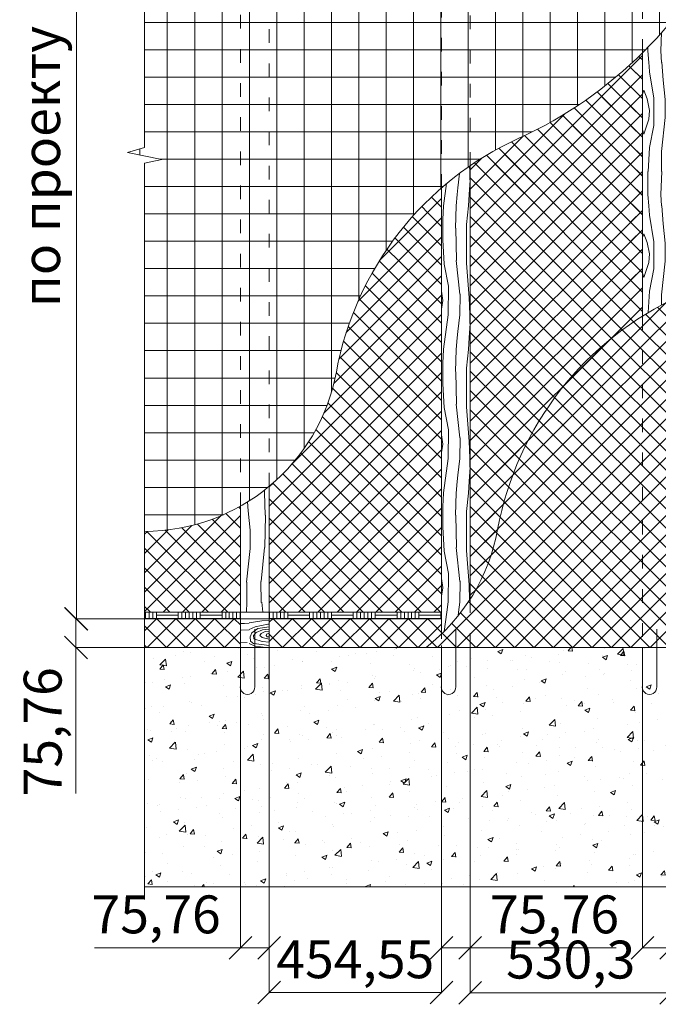
# Model space of a CAD drawing. Units: millimetres. Extents: x 19467 to 326214, y -23505 to 1368.
# Drawn here: x 44697 to 46382, y -18905 to -16307 of the extents above; entities that cross this region are included whole.
import ezdxf

# ---------------------------------------------------------------- set-up
doc = ezdxf.new("R2010")
doc.units = ezdxf.units.MM
doc.header["$PDMODE"] = 35
doc.linetypes.add('ACAD_ISO03W100', pattern=[30, 12, -18])
doc.layers.get('0').update_dxf_attribs({"lineweight": 13})
doc.styles.get("Standard").update_dxf_attribs({"font": 'isocpeur.ttf'})
doc.dimstyles.new('ISO-25', dxfattribs={"dimtxt": 100, "dimasz": 60, "dimexe": 1.25, "dimexo": 0.625, "dimgap": 15, "dimtad": 1, "dimtxsty": 'Standard', "dimblk": 'OBLIQUE', "dimcen": 2.5, "dimadec": 0, "dimazin": 0, "dimtfac": 1, "dimtmove": 0, "dimatfit": 3, "dimfxl": 1, "dimlwd": 13, "dimlwe": 13, "dimarcsym": 0})
pattern_1 = [(45, (31665.174, -18984.15), (-25.51209, 25.51209), []), (135, (31665.174, -18984.15), (-25.51209, -25.51209), [])]
pattern_2 = [(85.6014, (31551.537, -18720.892), (-0.0009, 378.78771), [24.694, -4914.095]), (94.3987, (31581.84, -18720.892), (-378.787256, 4545.45447), [24.694, -4914.096]), (86.9874, (31415.174, -18732.256), (-0.0013, 378.787947), [36.0345, -7170.895]), (93.0127, (31392.447, -18732.256), (-378.777494, 6818.181727), [36.0345, -7170.896]), (85.4262, (31515.553, -18743.62), (378.777255, 4924.242542), [47.4996, -9452.4504]), (94.5739, (31617.825, -18743.62), (-378.786322, 4545.454461), [47.4996, -9452.452]), (88.1525, (31449.265, -18754.983), (-0.000619, 378.787832), [58.743, -11689.7886]), (91.8476, (31358.359, -18754.982), (-378.785735, 11363.6365395), [58.743, -11689.7894]), (83.4182, (31477.674, -18745.514), (378.779175, 3409.090912), [49.5693, -9864.2553]), (94.5739, (31659.492, -18743.62), (-378.786322, 4545.454461), [47.4996, -9452.452]), (91.8476, (31326.162, -18754.982), (-378.785735, 11363.6365395), [58.743, -11689.7894]), (90, (31655.7, -18984.15), (-378.788, 2e-14), [53.03, -325.758]), (90, (31614.04, -18984.15), (-378.788, 2e-14), [53.03, -325.758]), (90, (31519.34, -18984.15), (-378.788, 2e-14), [53.03, -325.758]), (89.209, (31459.87, -18984.15), (379.15638055, 27651.5151515), [54.9295, -54874.5473]), (89.5225, (31429.694, -18984.15), (0.00032136, 378.78777275), [75.7602, -45380.3636]), (102.609, (31396.7083, -18984.15), (-5682.0012397, 25378.7878952), [36.8742, -29462.4553]), (81.4686, (31409.492, -18984.15), (378.81779, 2651.515117), [38.3027, -7622.221]), (90.4775, (31377.9264, -18984.15), (-378.8242286, 45075.7575298), [75.7602, -45380.3636]), (90.7899, (31347.749, -18984.15), (-381.2040957, 27272.7273957), [54.9295, -27599.2136]), (90.7899, (31315.552, -18984.15), (-381.2040957, 27272.7273957), [54.9295, -27599.2136]), (96.0724, (31519.3405, -18931.12), (-1136.353006, 10606.060704), [89.5174, -17813.969]), (83.9277, (31614.0374, -18931.12), (757.555972, 7196.9697), [89.5174, -17813.9655]), (96.0724, (31460.628, -18929.226), (-1136.353006, 10606.060704), [89.5174, -17813.969]), (83.9277, (31346.995, -18929.233), (757.555972, 7196.9697), [89.5174, -17813.9655]), (105.9453, (31566.69, -18885.665), (-378.78593, 1136.3635), [27.576, -2730.04]), (100.954, (31551.537, -18921.65), (-378.785606, 1893.9394), [59.802, -11900.539]), (79.0461, (31581.84, -18921.65), (1893.910501, 9848.484754), [59.802, -11900.535]), (100.954, (31430.325, -18908.392), (-378.785606, 1893.9394), [59.802, -11900.539]), (79.0461, (31377.295, -18908.392), (1893.910501, 9848.484754), [59.802, -11900.535]), (94.7636, (31485.25, -18938.695), (-378.78464, 4166.66665), [91.224, -4469.9856]), (83.9277, (31655.704, -18931.12), (757.555972, 7196.9697), [89.5174, -17813.9655]), (83.9277, (31314.798, -18929.233), (757.555972, 7196.9697), [89.5174, -17813.9655]), (66.8016, (31392.447, -18912.18), (757.5681, 1893.9393), [28.848, -2855.911]), (83.9911, (31388.659, -18948.165), (378.78093, 3787.8786), [36.184, -7200.547]), (93.3664, (31555.214, -18984.15), (-378.78143, 6060.606087), [62.608, -6387.9167]), (86.6337, (31578.164, -18984.15), (-0.001062, 378.787737), [62.608, -6387.916]), (91.5911, (31486.512, -18984.15), (-378.778527, 13257.575725), [45.472, -13596.1515]), (90, (31509.87, -18842.1), (-378.788, 2e-14), [47.3485, -331.439]), (90, (31623.5, -18842.1), (-378.788, 2e-14), [47.3485, -331.439]), (71.5652, (31559.11, -18792.86), (-0.0011, 378.7878), [23.957, -1173.875]), (83.2903, (31555.325, -18825.06), (378.779478, 3409.09082), [32.419, -6451.3833]), (96.3401, (31559.113, -18859.15), (-378.78315, 3030.30309), [34.301, -3395.769]), (100.6196, (31581.84, -18823.165), (-378.78613, 1893.939178), [30.831, -6135.388]), (112.6198, (31576.16, -18792.862), (-1136.360077, 2651.515187), [24.621, -4899.619]), (90, (31540.17, -18862.94), (-378.788, 2e-14), [71.97, -306.818]), (90, (31593.2, -18862.94), (-378.788, 2e-14), [71.97, -306.818]), (93.3664, (31418.962, -18849.68), (-378.78143, 6060.606087), [64.505, -6386.019]), (86.6337, (31388.659, -18849.68), (-0.001062, 378.787737), [64.505, -6386.019]), (90, (31665.17, -18842.1), (-378.788, 2e-14), [47.3485, -331.439]), (71.5652, (31566.69, -18885.67), (-0.0011, 378.7878), [41.924, -1155.907]), (85.2365, (31579.947, -18845.892), (-0.00075, 378.787955), [22.806, -4538.403]), (97.4314, (31415.174, -18946.271), (-757.574918, 5681.818089), [43.9295, -8741.99]), (108.4349, (31409.49, -18902.71), (-378.7872, 757.5756), [17.967, -1179.865]), (83.66, (31509.87, -18794.756), (-0.00143, 378.788), [51.451, -3378.618]), (96.3401, (31623.507, -18794.756), (-378.78315, 3030.30309), [51.451, -3378.6186]), (91.273, (31451.159, -18840.2105), (-378.779241, 16666.66665), [85.2485, -16964.414]), (88.7271, (31356.457, -18840.214), (-0.0009606, 378.7878137), [85.2485, -16964.4133]), (81.0275, (31540.174, -18790.968), (757.56442, 4924.24237), [36.431, -7249.697]), (90, (31477.67, -18847.8), (-378.788, 2e-14), [102.273, -276.515]), (96.3401, (31665.174, -18794.756), (-378.78315, 3030.30309), [51.451, -3378.6186]), (88.7271, (31324.26, -18840.214), (-0.0009606, 378.7878137), [85.2485, -16964.4133]), (80.5378, (31545.856, -18754.983), (-0.0008, 378.7879), [34.561, -2269.515]), (90, (31415.17, -18785.3), (-378.788, 2e-14), [53.03, -325.758]), (90, (31392.45, -18785.3), (-378.788, 2e-14), [53.03, -325.758]), (99.211, (31593.204, -18790.968), (-378.7870016, 2272.72741), [70.9913, -14127.2386]), (96.4916, (31320.5083, -18648.9158), (-5303.71277622, 46590.90922025), [43.8348, -63621.9379]), (96.4916, (31352.7052, -18648.9158), (-5303.71277622, 46590.90922025), [43.8348, -63621.9379]), (100.0418, (31388.6586, -18665.968), (-6442.5996499, 36363.6362829), [61.5489, -43407.3905]), (82.093, (31417.068, -18696.271), (1515.119605, 10984.8485245), [91.782, -13675.472]), (83.5515, (31454.9465, -18648.9227), (2652.2393628, 23484.84839544), [43.8379, -67428.5]), (87.1373, (31485.25, -18665.968), (0.001797, 378.787758), [37.926, -7547.2973]), (91.7899, (31521.234, -18665.968), (-378.785797, 11742.424268), [60.6356, -12066.4936]), (90, (31555.33, -18635.67), (-378.788, 2e-14), [30.303, -348.485]), (90, (31578.05, -18635.67), (-378.788, 2e-14), [30.303, -348.485]), (88.2101, (31612.143, -18665.968), (-0.000165, 378.787853), [60.6356, -12066.4936]), (88.2101, (31653.81, -18665.968), (-0.000165, 378.787853), [60.6356, -12066.4936]), (86.4238, (31519.34, -18696.27), (-0.00077, 378.78803), [30.362, -6042.0686]), (93.5763, (31614.037, -18696.27), (-378.78434, 5681.81805), [30.362, -6042.069]), (86.4238, (31451.159, -18696.27), (-0.00077, 378.78803), [30.362, -6042.0686]), (93.5763, (31356.464, -18696.273), (-378.78434, 5681.81805), [30.362, -6042.069]), (86.4238, (31553.431, -18696.27), (-0.00077, 378.78803), [30.362, -6042.0686]), (93.5763, (31579.947, -18696.27), (-378.78434, 5681.81805), [30.362, -6042.069]), (86.4238, (31483.356, -18696.27), (-0.00077, 378.78803), [30.362, -6042.0686]), (93.5763, (31655.704, -18696.27), (-378.78434, 5681.81805), [30.362, -6042.069]), (93.5763, (31324.267, -18696.273), (-378.78434, 5681.81805), [30.362, -6042.069]), (93.5763, (31390.553, -18696.27), (-378.78434, 5681.81805), [30.362, -6042.069]), (83.66, (31453.053, -18665.97), (-0.00143, 378.788), [17.15, -3412.9186]), (96.3401, (31354.566, -18665.97), (-378.78315, 3030.30309), [17.15, -3412.919]), (96.3401, (31322.37, -18665.97), (-378.78315, 3030.30309), [17.15, -3412.919]), (90.273, (31555.33, -18665.97), (-378.788, -0.0002), [30.303, -348.489]), (90, (31578.05, -18665.97), (-378.788, 2e-14), [30.303, -348.485]), (71.5652, (31403.81, -18622.41), (-0.0011, 378.7878), [17.967, -1179.864]), (112.6198, (31403.81, -18622.408), (-1136.360077, 2651.515187), [18.466, -4905.774]), (91.5911, (31487.144, -18628.089), (-378.778527, 13257.575725), [22.7364, -13618.887])]

# ---------------------------------------------------------------- blocks, each defined once
blk = doc.blocks.new('_Oblique')
at = {"color": 0, "linetype": 'ByBlock', "lineweight": -2}
blk.add_line((-0.5, -0.5), (0.5, 0.5), dxfattribs=at)
blk = doc.blocks.new('*D131')
at = {"color": 0, "lineweight": 13, "transparency": 16777216}
for p, q in [((45355.5, -17963.9), (45355.5, -18875.1)), ((45810.1, -17963.9), (45810.1, -18875.1)), ((45355.5, -18873.9), (45810.1, -18873.9))]:
    blk.add_line(p, q, dxfattribs=at)
at = {"layer": 'Defpoints', "color": 0, "transparency": 16777216}
for p in [(45355.5, -17963.3), (45810.1, -17963.3), (45810.1, -18873.9)]:
    blk.add_point(p, dxfattribs=at)
at = {"color": 0, "lineweight": 13, "transparency": 16777216, "xscale": 60, "yscale": 60, "zscale": 60, "rotation": 180}
blk.add_blockref('_Oblique', (45355.5, -18873.9), dxfattribs=at)
at = {"color": 0, "lineweight": 13, "transparency": 16777216, "xscale": 60, "yscale": 60, "zscale": 60}
blk.add_blockref('_Oblique', (45810.1, -18873.9), dxfattribs=at)
at = {"color": 0, "transparency": 16777216, "insert": (45582.8, -18798.9), "char_height": 100, "attachment_point": 5}
blk.add_mtext('454,55', dxfattribs=at)
blk = doc.blocks.new('*D132')
at = {"color": 0, "lineweight": 13, "transparency": 16777216}
for p, q in [((46416.1, -16311.9), (46416.1, -18876.1)), ((45885.8, -17964.4), (45885.8, -18876.1)), ((45885.8, -18874.8), (46416.1, -18874.8))]:
    blk.add_line(p, q, dxfattribs=at)
at = {"layer": 'Defpoints', "color": 0, "transparency": 16777216}
for p in [(46416.1, -16311.3), (45885.8, -17963.8), (46416.1, -18874.8)]:
    blk.add_point(p, dxfattribs=at)
at = {"color": 0, "lineweight": 13, "transparency": 16777216, "xscale": 60, "yscale": 60, "zscale": 60, "rotation": 180}
blk.add_blockref('_Oblique', (45885.8, -18874.8), dxfattribs=at)
at = {"color": 0, "lineweight": 13, "transparency": 16777216, "xscale": 60, "yscale": 60, "zscale": 60}
blk.add_blockref('_Oblique', (46416.1, -18874.8), dxfattribs=at)
at = {"color": 0, "transparency": 16777216, "insert": (46151, -18799.8), "char_height": 100, "attachment_point": 5}
blk.add_mtext('530,3', dxfattribs=at)
blk = doc.blocks.new('*D133')
at = {"color": 0, "lineweight": 13, "transparency": 16777216}
for p, q in [((46416.1, -17047.4), (46416.1, -18756.8)), ((46340.4, -17963.9), (46340.4, -18756.8)), ((46340.4, -18755.5), (46416.1, -18755.5)), ((46416.1, -18755.5), (46801.1, -18755.5))]:
    blk.add_line(p, q, dxfattribs=at)
at = {"layer": 'Defpoints', "color": 0, "transparency": 16777216}
for p in [(46416.1, -17046.7), (46340.4, -17963.3), (46416.1, -18755.5)]:
    blk.add_point(p, dxfattribs=at)
at = {"color": 0, "lineweight": 13, "transparency": 16777216, "xscale": 60, "yscale": 60, "zscale": 60, "rotation": 180}
blk.add_blockref('_Oblique', (46340.4, -18755.5), dxfattribs=at)
at = {"color": 0, "lineweight": 13, "transparency": 16777216, "xscale": 60, "yscale": 60, "zscale": 60}
blk.add_blockref('_Oblique', (46416.1, -18755.5), dxfattribs=at)
at = {"color": 0, "transparency": 16777216, "insert": (46638.6, -18680.5), "char_height": 100, "attachment_point": 5}
blk.add_mtext('75,76', dxfattribs=at)
blk = doc.blocks.new('*D136')
at = {"color": 0, "lineweight": 13, "transparency": 16777216}
for p, q in [((45279.8, -17963.9), (45279.8, -18756.8)), ((45355.5, -17963.9), (45355.5, -18756.8)), ((45279.8, -18755.5), (44894.8, -18755.5)), ((45355.5, -18755.5), (45279.8, -18755.5))]:
    blk.add_line(p, q, dxfattribs=at)
at = {"layer": 'Defpoints', "color": 0, "transparency": 16777216}
for p in [(45279.8, -17963.3), (45355.5, -17963.3), (45355.5, -18755.5)]:
    blk.add_point(p, dxfattribs=at)
at = {"color": 0, "lineweight": 13, "transparency": 16777216, "xscale": 60, "yscale": 60, "zscale": 60, "rotation": 180}
blk.add_blockref('_Oblique', (45279.8, -18755.5), dxfattribs=at)
at = {"color": 0, "lineweight": 13, "transparency": 16777216, "xscale": 60, "yscale": 60, "zscale": 60}
blk.add_blockref('_Oblique', (45355.5, -18755.5), dxfattribs=at)
at = {"color": 0, "transparency": 16777216, "insert": (45057.3, -18680.5), "char_height": 100, "attachment_point": 5}
blk.add_mtext('75,76', dxfattribs=at)
blk = doc.blocks.new('*D138')
at = {"color": 0, "lineweight": 13, "transparency": 16777216}
for p, q in [((45025.6, -15501.2), (44845.5, -15501.2)), ((44846.8, -15501.2), (44846.8, -17887.5)), ((45026.1, -17887.5), (44845.5, -17887.5))]:
    blk.add_line(p, q, dxfattribs=at)
at = {"layer": 'Defpoints', "color": 0, "transparency": 16777216}
for p in [(45026.2, -15501.2), (44846.8, -17887.5), (45026.7, -17887.5)]:
    blk.add_point(p, dxfattribs=at)
at = {"color": 0, "lineweight": 13, "transparency": 16777216, "xscale": 60, "yscale": 60, "zscale": 60}
for p, rotation in [((44846.8, -15501.2), 90), ((44846.8, -17887.5), 270)]:
    blk.add_blockref('_Oblique', p, dxfattribs=dict(at, rotation=rotation))
at = {"color": 0, "transparency": 16777216, "insert": (44766.8, -16694.3), "char_height": 100, "attachment_point": 5, "rotation": 90}
blk.add_mtext('по проекту', dxfattribs=at)
blk = doc.blocks.new('*D139')
at = {"color": 0, "lineweight": 13, "transparency": 16777216}
for p, q in [((45025.6, -17887.5), (44844.6, -17887.5)), ((44845.8, -17887.5), (44845.8, -17963.3)), ((45026.1, -17963.3), (44844.6, -17963.3)), ((44845.8, -17963.3), (44845.8, -18348.3))]:
    blk.add_line(p, q, dxfattribs=at)
at = {"layer": 'Defpoints', "color": 0, "transparency": 16777216}
for p in [(45026.2, -17887.5), (44845.8, -17963.3), (45026.7, -17963.3)]:
    blk.add_point(p, dxfattribs=at)
at = {"color": 0, "lineweight": 13, "transparency": 16777216, "xscale": 60, "yscale": 60, "zscale": 60}
for p, rotation in [((44845.8, -17887.5), 90), ((44845.8, -17963.3), 270)]:
    blk.add_blockref('_Oblique', p, dxfattribs=dict(at, rotation=rotation))
at = {"color": 0, "transparency": 16777216, "insert": (44770.8, -18185.8), "char_height": 100, "attachment_point": 5, "rotation": 90}
blk.add_mtext('75,76', dxfattribs=at)
blk = doc.blocks.new('*D143')
at = {"color": 0, "lineweight": 13, "transparency": 16777216}
for p, q in [((45810.1, -17963.9), (45810.1, -18756.8)), ((45885.8, -17963.9), (45885.8, -18756.8)), ((45810.1, -18755.5), (45885.8, -18755.5)), ((45885.8, -18755.5), (46270.8, -18755.5))]:
    blk.add_line(p, q, dxfattribs=at)
at = {"layer": 'Defpoints', "color": 0, "transparency": 16777216}
for p in [(45810.1, -17963.3), (45885.8, -17963.3), (45885.8, -18755.5)]:
    blk.add_point(p, dxfattribs=at)
at = {"color": 0, "lineweight": 13, "transparency": 16777216, "xscale": 60, "yscale": 60, "zscale": 60, "rotation": 180}
blk.add_blockref('_Oblique', (45810.1, -18755.5), dxfattribs=at)
at = {"color": 0, "lineweight": 13, "transparency": 16777216, "xscale": 60, "yscale": 60, "zscale": 60}
blk.add_blockref('_Oblique', (45885.8, -18755.5), dxfattribs=at)
at = {"color": 0, "transparency": 16777216, "insert": (46108.3, -18680.5), "char_height": 100, "attachment_point": 5}
blk.add_mtext('75,76', dxfattribs=at)

msp = doc.modelspace()

# ---------------------------------------------------------------- hatches: boundary and pattern name
at = {"lineweight": 13}
h = msp.add_hatch(dxfattribs=at)
h.set_pattern_fill('ANSI37', color=251, scale=22.727273, angle=45, style=0)
h.set_pattern_definition([(90, (31665.174, -18984.15), (-72.1591, 2e-14), []), (180, (31665.174, -18984.15), (-2e-14, -72.1591), [])])
h.paths.add_polyline_path([(46571.528, -16062.404, -0.22103369), (47042.298, -15659.107, 0.26180355), (47200.24, -15501.165), (45026.711, -15501.165), (45026.711, -16643.664), (44981.385, -16656.979), (45072.495, -16675.928), (45026.711, -16685.658), (45026.711, -17656.958, 0.36155856), (45532.75, -17236.003, -0.24481509), (46014.436, -16619.496, 0.18095257)])
h = msp.add_hatch(dxfattribs=at)
h.set_pattern_fill('ANSI37', color=30, scale=11.363636, style=0)
h.set_pattern_definition(pattern_1)
h.paths.add_polyline_path([(46340.362, -17076.478), (46334.626, -17070.743), (46002.969, -17402.4), (46028.481, -17427.912), (45951.945, -17504.449), (45977.457, -17529.961), (45926.433, -17580.985), (45951.945, -17606.497), (45926.433, -17632.009), (45951.945, -17657.521), (45900.921, -17708.545), (45926.433, -17734.057), (45885.816, -17774.674), (45885.816, -17795.489), (45900.921, -17810.594), (45885.816, -17825.698), (45885.816, -16703.166), (45900.921, -16688.062), (45926.433, -16713.574), (46002.969, -16637.038), (46028.481, -16662.55), (46130.53, -16560.501), (46156.042, -16586.013), (46340.362, -16401.693)], flags=16)
h.paths.add_polyline_path([(46283.602, -16764.598), (46334.626, -16815.622), (46309.114, -16841.134), (46334.626, -16866.646), (46309.114, -16892.158), (46334.626, -16917.671), (46283.602, -16968.695), (46334.626, -17019.719), (45926.433, -17427.912), (45900.921, -17402.4), (45926.433, -17376.888), (45900.921, -17351.376), (45951.945, -17300.352), (45900.921, -17249.328), (45926.433, -17223.816), (45900.921, -17198.304), (45926.433, -17172.791), (45900.921, -17147.279), (45926.433, -17121.767), (45900.921, -17096.255), (45926.433, -17070.743), (45900.921, -17045.231), (45926.433, -17019.719), (45900.921, -16994.207), (45926.433, -16968.695), (45900.921, -16943.183), (45926.433, -16917.671), (45900.921, -16892.158), (46309.114, -16483.965), (46334.626, -16509.477), (46309.114, -16534.989), (46334.626, -16560.501), (46309.114, -16586.013), (46334.626, -16611.525), (46309.114, -16637.038), (46334.626, -16662.55), (46309.114, -16688.062), (46334.626, -16713.574)], flags=0)
edge = h.paths.add_edge_path()
edge.add_arc((45453.057, -17558.561), 513.791, 308.026674, 349.507325)
edge.add_arc((46790.966, -17806.09), 846.823, 114.486339, 169.524636, ccw=False)
edge.add_arc((45974.06, -16012.421), 1124.112, 294.486339, 335.513661)
edge.add_arc((47666.318, -16783.14), 735.389, 105.658068, 155.513661, ccw=False)
edge.add_arc((47356.796, -15770.923), 323.757, 290.058803, 311.968877)
edge.add_line((47573.301, -16011.639), (47573.301, -16609.261))
edge.add_arc((48119.764, -17101.374), 735.389, 137.995592, 142.604325)
edge.add_line((47535.526, -16654.761), (47527.976, -16656.979))
edge.add_line((47527.976, -16656.979), (47533.04, -16658.032))
edge.add_arc((48119.764, -17101.374), 735.389, 142.924459, 155.513661)
edge.add_arc((46427.506, -16330.655), 1124.112, 294.486339, 335.513661, ccw=False)
edge.add_arc((47244.411, -18124.325), 846.823, 114.486339, 169.037436)
edge.add_line((46413.042, -17963.286), (45769.567, -17963.286))
h = msp.add_hatch(dxfattribs=at)
h.set_pattern_fill('WOOD_06', color=256, scale=378.787879, angle=90, style=0, pattern_type=2)
h.set_pattern_definition(pattern_2)
edge = h.paths.add_edge_path()
edge.add_arc((46790.966, -17806.09), 846.823, 116.273105, 122.148218)
edge.add_line((46340.362, -17089.107), (46340.362, -16394.366))
edge.add_arc((45548.518, -15596.487), 1124.112, 314.782444, 320.516705)
edge.add_line((46416.119, -16311.257), (46416.119, -17046.749))
h = msp.add_hatch(dxfattribs=at)
h.set_pattern_fill('WOOD_06', color=256, scale=378.787879, angle=90, style=0, pattern_type=2)
h.set_pattern_definition(pattern_2)
edge = h.paths.add_edge_path()
edge.add_arc((45452.252, -17558.254), 514.638, 322.663848, 327.40116)
edge.add_line((45885.816, -17835.517), (45885.816, -16692.241))
edge.add_arc((46365.424, -17390.156), 846.823, 124.496887, 130.98204)
edge.add_line((45810.059, -16750.876), (45810.059, -17870.377))
edge.add_line((45810.059, -17870.377), (45861.437, -17870.377))
h = msp.add_hatch(dxfattribs=at)
h.set_pattern_fill('ANSI37', color=30, scale=11.363636, style=0)
h.set_pattern_definition(pattern_1)
edge = h.paths.add_edge_path()
edge.add_arc((45026.711, -17142.319), 514.638, 309.709861, 349.511562)
edge.add_arc((46365.424, -17390.156), 846.823, 130.98204, 169.511562, ccw=False)
edge.add_line((45810.059, -16750.876), (45810.059, -17870.377))
edge.add_line((45810.059, -17870.377), (45355.513, -17870.377))
edge.add_line((45355.513, -17870.377), (45355.513, -17538.225))
h = msp.add_hatch(dxfattribs=at)
h.set_pattern_fill('WOOD_06', color=256, scale=378.787879, angle=90, style=0, pattern_type=2)
h.set_pattern_definition(pattern_2)
edge = h.paths.add_edge_path()
edge.add_arc((45026.711, -17142.319), 514.638, 299.452037, 309.709861)
edge.add_line((45355.513, -17538.225), (45355.513, -17870.377))
edge.add_line((45355.513, -17870.377), (45279.756, -17870.377))
edge.add_line((45279.756, -17870.377), (45279.756, -17590.45))
h = msp.add_hatch(dxfattribs=at)
h.set_pattern_fill('ANSI37', color=30, scale=11.363636, style=0)
h.set_pattern_definition(pattern_1)
edge = h.paths.add_edge_path()
edge.add_arc((45026.711, -17142.319), 514.638, 270, 299.452037)
edge.add_line((45279.756, -17590.45), (45279.756, -17870.377))
edge.add_line((45279.756, -17870.377), (45026.711, -17870.377))
edge.add_line((45026.711, -17870.377), (45026.711, -17656.958))
h = msp.add_hatch(dxfattribs=at)
h.set_pattern_fill('AR-PARQ1', color=256, scale=0.189394, style=0)
h.set_pattern_definition([(90, (31665.174, -18984.15), (-57.72727, 57.72727), [57.72727, -57.72727]), (90, (31674.795, -18984.15), (-57.72727, 57.72727), [57.72727, -57.72727]), (90, (31684.416, -18984.15), (-57.72727, 57.72727), [57.72727, -57.72727]), (90, (31694.04, -18984.15), (-57.72727, 57.72727), [57.72727, -57.72727]), (90, (31703.66, -18984.15), (-57.72727, 57.72727), [57.72727, -57.72727]), (90, (31713.28, -18984.15), (-57.72727, 57.72727), [57.72727, -57.72727]), (90, (31722.9, -18984.15), (-57.72727, 57.72727), [57.72727, -57.72727]), (0, (31665.174, -18926.42), (57.72727, -57.72727), [57.72727, -57.72727]), (0, (31665.174, -18916.8), (57.72727, -57.72727), [57.72727, -57.72727]), (0, (31665.174, -18907.18), (57.72727, -57.72727), [57.72727, -57.72727]), (0, (31665.174, -18897.56), (57.72727, -57.72727), [57.72727, -57.72727]), (0, (31665.174, -18887.94), (57.72727, -57.72727), [57.72727, -57.72727]), (0, (31665.174, -18878.317), (57.72727, -57.72727), [57.72727, -57.72727]), (0, (31665.174, -18868.695), (57.72727, -57.72727), [57.72727, -57.72727])])
h.paths.add_polyline_path([(45279.756, -17870.377), (45026.711, -17870.377), (45026.711, -17887.529), (45279.756, -17887.529)])
h.paths.add_polyline_path([(45810.059, -17870.377), (45355.513, -17870.377), (45355.513, -17887.529), (45810.059, -17887.529)])
h = msp.add_hatch(dxfattribs=at)
h.set_pattern_fill('WOOD_06', color=256, scale=378.787879, angle=90, style=0, pattern_type=2)
h.set_pattern_definition(pattern_2)
edge = h.paths.add_edge_path()
edge.add_arc((45452.252, -17558.254), 514.638, 314.04777, 320.221735)
edge.add_line((45847.765, -17887.529), (45810.059, -17887.529))
edge.add_line((45810.059, -17887.529), (45810.059, -17928.155))
edge = h.paths.add_edge_path()
edge.add_arc((45452.252, -17558.254), 514.638, 320.221735, 322.663848)
edge.add_line((45861.437, -17870.377), (45810.059, -17870.377))
edge.add_line((45810.059, -17870.377), (45810.059, -17887.529))
edge.add_line((45810.059, -17887.529), (45847.765, -17887.529))
h = msp.add_hatch(dxfattribs=at)
h.set_pattern_fill('ANSI37', color=30, scale=11.363636, style=0)
h.set_pattern_definition(pattern_1)
h.paths.add_polyline_path([(45279.756, -17887.529), (45026.711, -17887.529), (45026.711, -17963.286), (45279.756, -17963.286)])
edge = h.paths.add_edge_path()
edge.add_arc((45452.252, -17558.254), 514.638, 308.09177, 314.04777)
edge.add_line((45810.059, -17928.155), (45810.059, -17887.529))
edge.add_line((45810.059, -17887.529), (45355.513, -17887.529))
edge.add_line((45355.513, -17887.529), (45355.513, -17963.286))
edge.add_line((45355.513, -17963.286), (45769.744, -17963.286))
edge = h.paths.add_edge_path()
edge.add_arc((47244.411, -18124.325), 846.823, 163.761963, 167.991709)
edge.add_line((46416.119, -17948.14), (46416.119, -17887.529))
edge.add_line((46416.119, -17887.529), (46431.37, -17887.529))
h = msp.add_hatch(dxfattribs=at)
h.set_pattern_fill('WOOD_08', color=256, scale=227.272727, style=0, pattern_type=2)
h.set_pattern_definition([(26.565, (31827.67, -18968.24), (227.2727, 227.2725), [25.4098, -482.7873]), (343.7398, (31816.31, -18937.559), (1590.909128, -454.545324), [28.409, -5653.4089]), (343.8108, (31809.492, -18925.059), (1590.9091512, -454.5452627), [36.6818, -7299.6873]), (10.4374, (31791.31, -18984.15), (6136.3637505, 1136.3552318), [43.9084, -8737.7618]), (351.3844, (31810.628, -18913.6954), (4545.4546168, -681.8143006), [37.928, -7547.6707]), (358.2377, (31784.492, -18897.7863), (7500.0000276, -227.2608789), [73.8986, -14705.8193]), (358.9191, (31789.0374, -18883.0136), (227.2727182, 0.0001946), [60.238, -11987.3605]), (351.3844, (31810.628, -18804.6045), (4545.4546168, -681.8143006), [37.928, -7547.6707]), (10.4374, (31791.31, -18875.059), (6136.3637505, 1136.3552318), [43.9084, -8737.7618]), (343.8108, (31809.492, -18815.968), (1590.9091512, -454.5452627), [36.6818, -7299.6873]), (26.565, (31827.67, -18859.15), (227.2727, 227.2725), [25.4098, -482.7873]), (343.7398, (31816.31, -18828.468), (1590.909128, -454.545324), [28.409, -5653.4089]), (3.9909, (31796.992, -18776.1954), (3181.8180875, 227.2718938), [48.9825, -9747.5002]), (0, (31828.8, -18793.24), (0, 227.2727), [50, -177.2727]), (26.565, (31785.63, -18963.7), (227.2727, 227.2725), [17.787, -490.4102]), (284.0363, (31800.4, -18951.195), (227.27353, -681.81813), [4.6855, -932.3843]), (0, (31724.26, -18955.74), (0, 227.2727), [14.7727, -212.5]), (8.7461, (31739.037, -18955.74), (1363.636289, 227.27129), [14.9466, -2974.359]), (71.565, (31753.81, -18953.47), (0.00013, 227.27268), [3.5934, -715.106]), (326.31, (31748.13, -18945.514), (454.54537, -227.27199), [8.1945, -811.2484]), (351.2539, (31733.356, -18943.24), (1590.909112, -227.27087), [14.9466, -2974.359]), (5.1944, (31720.856, -18944.377), (2272.7272, 227.27162), [12.5516, -2497.7577]), (18.4349, (31710.63, -18947.786), (454.54534, 227.2723), [10.7805, -707.919]), (71.565, (31709.49, -18951.195), (0.00013, 227.27268), [3.5934, -715.106]), (315.0001, (31709.5, -18951.2), (227.2728, 0.0007), [4.821, -316.5905]), (354.2895, (31712.9, -18954.604), (227.27269, 0.000437), [11.4202, -2272.642]), (315.0001, (31693.58, -18951.2), (227.2728, 0.0007), [8.0352, -313.3764]), (346.7595, (31699.265, -18956.877), (2954.545437, -681.817056), [19.8457, -3949.3016]), (0, (31718.58, -18961.42), (0, 227.2727), [27.2727, -200]), (7.4314, (31745.856, -18961.423), (3409.090853, 454.544951), [26.3577, -5245.1936]), (45, (31772, -18958.01), (0, 227.2728), [8.0352, -313.377]), (281.31, (31776.537, -18946.65), (227.27382, -909.0909), [5.7943, -1153.074]), (341.5651, (31766.31, -18943.24), (227.27268, 0.00027), [10.7805, -707.919]), (349.3804, (31748.128, -18939.832), (2499.999984, -454.542845), [18.4986, -3681.2327]), (356.9873, (31726.537, -18938.695), (227.272768, 0.000383), [21.6207, -4302.5375]), (6.7098, (31707.219, -18940.968), (1818.18171, 227.271615), [19.4514, -3870.8307]), (23.9624, (31696.992, -18945.514), (454.545447, 227.271957), [11.1918, -2227.1834]), (59.0362, (31693.583, -18951.195), (227.27315, 454.5456), [6.626, -1318.591]), (277.1251, (31676.537, -18951.195), (227.27514, -1590.909006), [9.1616, -1823.17]), (342.4745, (31677.674, -18960.286), (3636.363618, -1136.358758), [22.6418, -4505.7334]), (355.0303, (31699.265, -18967.104), (2727.27274, -227.270732), [26.235, -5220.763]), (0, (31725.4, -18969.38), (0, 227.2727), [34.091, -193.182]), (12.2647, (31759.492, -18969.377), (2045.4545575, 454.5427145), [26.7468, -5322.6164]), (320.1945, (31793.583, -18945.514), (1136.36356, -909.08846), [8.8752, -1766.1795]), (335.2249, (31778.81, -18938.695), (2499.999952, -1136.36148), [16.2702, -3237.779]), (351.0274, (31757.219, -18935.286), (2954.545526, -454.543951), [21.8584, -4349.8195]), (357.879, (31726.5374, -18934.15), (227.272768, 0.000458), [30.703, -6109.8677]), (4.9697, (31700.401, -18936.423), (2499.999912, 227.270972), [26.235, -5220.763]), (21.8014, (31683.356, -18943.24), (454.54551, 227.27258), [18.3584, -1205.5425]), (49.3987, (31676.537, -18951.195), (1136.36388, 1363.636313), [10.4768, -2084.8743]), (277.1251, (31676.537, -18842.104), (227.27514, -1590.909006), [9.1616, -1823.17]), (342.4745, (31677.674, -18851.195), (3636.363618, -1136.358758), [22.6418, -4505.7334]), (355.0303, (31699.265, -18858.014), (2727.27274, -227.270732), [26.235, -5220.763]), (0, (31725.4, -18860.29), (0, 227.2727), [34.091, -193.182]), (12.2647, (31759.492, -18860.286), (2045.4545575, 454.5427145), [26.7468, -5322.6164]), (28.6104, (31785.628, -18854.604), (2045.454536, 1136.360936), [14.2386, -2833.479]), (68.1985, (31798.13, -18847.786), (227.27398, 681.81806), [6.1195, -1217.7823]), (320.1945, (31793.583, -18836.423), (1136.36356, -909.08846), [8.8752, -1766.1795]), (335.2249, (31778.81, -18829.604), (2499.999952, -1136.36148), [16.2702, -3237.779]), (351.0274, (31757.219, -18826.195), (2954.545526, -454.543951), [21.8584, -4349.8195]), (357.879, (31726.5374, -18825.059), (227.272768, 0.000458), [30.703, -6109.8677]), (4.9697, (31700.401, -18827.332), (2499.999912, 227.270972), [26.235, -5220.763]), (21.8014, (31683.356, -18834.15), (454.54551, 227.27258), [18.3584, -1205.5425]), (49.3987, (31676.537, -18842.104), (1136.36388, 1363.636313), [10.4768, -2084.8743]), (315.0001, (31693.58, -18842.1), (227.2728, 0.0007), [8.0352, -313.3764]), (346.7595, (31699.265, -18847.786), (2954.545437, -681.817056), [19.8457, -3949.3016]), (0, (31718.58, -18852.33), (0, 227.2727), [27.2727, -200]), (7.4314, (31745.856, -18852.332), (3409.090853, 454.544951), [26.3577, -5245.1936]), (45, (31772, -18848.92), (0, 227.2728), [8.0352, -313.377]), (281.31, (31776.537, -18837.56), (227.27382, -909.0909), [5.7943, -1153.074]), (341.5651, (31766.31, -18834.15), (227.27268, 0.00027), [10.7805, -707.919]), (349.3804, (31748.128, -18830.741), (2499.999984, -454.542845), [18.4986, -3681.2327]), (356.9873, (31726.537, -18829.604), (227.272768, 0.000383), [21.6207, -4302.5375]), (6.7098, (31707.219, -18831.877), (1818.18171, 227.271615), [19.4514, -3870.8307]), (23.9624, (31696.992, -18836.423), (454.545447, 227.271957), [11.1918, -2227.1834]), (59.0362, (31693.583, -18842.104), (227.27315, 454.5456), [6.626, -1318.591]), (0, (31724.26, -18846.65), (0, 227.2727), [14.7727, -212.5]), (8.7461, (31739.037, -18846.65), (1363.636289, 227.27129), [14.9466, -2974.359]), (71.565, (31753.81, -18844.38), (0.00013, 227.27268), [3.5934, -715.106]), (326.31, (31748.13, -18836.42), (454.54537, -227.27199), [8.1945, -811.2484]), (351.2539, (31733.356, -18834.15), (1590.909112, -227.27087), [14.9466, -2974.359]), (5.1944, (31720.856, -18835.286), (2272.7272, 227.27162), [12.5516, -2497.7577]), (18.4349, (31710.63, -18838.695), (454.54534, 227.2723), [10.7805, -707.919]), (71.565, (31709.49, -18842.104), (0.00013, 227.27268), [3.5934, -715.106]), (315.0001, (31709.5, -18842.1), (227.2728, 0.0007), [4.821, -316.5905]), (354.2895, (31712.9, -18845.514), (227.27269, 0.000437), [11.4202, -2272.642]), (275.7106, (31667.447, -18954.604), (227.27305, -2045.45464), [11.4202, -2272.6423]), (323.1302, (31668.583, -18965.97), (681.81823, -454.54375), [11.3636, -1124.9986]), (353.6599, (31677.674, -18972.786), (227.2728, 0.000464), [41.161, -2016.881]), (1.1691, (31718.583, -18977.3317), (10909.091019, 227.2652577), [55.6934, -11082.9889]), (8.4711, (31774.2647, -18976.1954), (4545.4545378, 681.8144523), [53.9982, -10745.641]), (350.5377, (31795.856, -18934.15), (227.27274, 9e-05), [20.7366, -1361.7093]), (351.6744, (31749.2647, -18927.332), (1590.9091426, -227.2713533), [47.087, -9370.3432]), (2.121, (31718.583, -18928.468), (5909.0909846, 227.2628514), [30.703, -6109.8677]), (8.4269, (31687.901, -18933.0136), (4545.454646, 681.8125614), [31.0166, -6172.3205]), (35.5376, (31671.992, -18944.377), (909.09096, 681.816424), [19.5507, -1935.5214]), (66.0375, (31667.447, -18954.604), (681.81848, 1590.909153), [11.1918, -2227.185]), (353.991, (31766.31, -18920.514), (2272.727216, -227.272572), [43.4205, -4298.619]), (1.2453, (31714.0374, -18921.65), (10227.272643, 227.2612494), [52.285, -10404.7302]), (11.6893, (31681.083, -18928.468), (5454.545453, 1136.3568594), [33.6525, -6696.8425]), (23.1985, (31665.174, -18935.286), (454.54548, 227.272006), [17.3086, -1713.5477]), (0, (31723.13, -18984.15), (0, 227.2727), [68.182, -159.091]), (353.991, (31679.947, -18979.604), (2272.727216, -227.272572), [43.4205, -4298.619]), (335.2249, (31665.174, -18972.786), (2499.999952, -1136.36148), [16.2702, -3237.779]), (356.7603, (31750.401, -18910.2863), (4090.9092005, -227.27266), [60.3236, -12004.4123]), (2.4895, (31698.128, -18912.559), (5000.000051, 227.268051), [52.322, -5179.889]), (9.7824, (31665.174, -18918.241), (5227.27278, 909.090169), [33.4407, -6654.7132]), (0, (31698.13, -18897.79), (0, 227.2727), [86.3636, -140.909]), (3.9451, (31665.174, -18900.059), (3181.8181415, 227.267902), [33.0327, -6573.531]), (3.7313, (31736.7647, -18886.4227), (3409.0909029, 227.26692), [52.3839, -10424.3702]), (358.727, (31685.6283, -18885.2863), (227.2726882, 0.0001797), [51.149, -10178.6486]), (356.7603, (31750.401, -18801.1954), (4090.9092005, -227.27266), [60.3236, -12004.4123]), (2.4895, (31698.128, -18803.468), (5000.000051, 227.268051), [52.322, -5179.889]), (9.7824, (31665.174, -18809.15), (5227.27278, 909.090169), [33.4407, -6654.7132]), (0, (31723.13, -18875.06), (0, 227.2727), [68.182, -159.091]), (353.991, (31679.947, -18870.514), (2272.727216, -227.272572), [43.4205, -4298.619]), (335.2249, (31665.174, -18863.695), (2499.999952, -1136.36148), [16.2702, -3237.779]), (353.991, (31766.31, -18811.423), (2272.727216, -227.272572), [43.4205, -4298.619]), (1.2453, (31714.0374, -18812.559), (10227.272643, 227.2612494), [52.285, -10404.7302]), (11.6893, (31681.083, -18819.377), (5454.545453, 1136.3568594), [33.6525, -6696.8425]), (23.1985, (31665.174, -18826.195), (454.54548, 227.272006), [17.3086, -1713.5477]), (275.7106, (31667.447, -18845.514), (227.27305, -2045.45464), [11.4202, -2272.6423]), (323.1302, (31668.583, -18856.877), (681.81823, -454.54375), [11.3636, -1124.9986]), (353.6599, (31677.674, -18863.695), (227.2728, 0.000464), [41.161, -2016.881]), (1.1691, (31718.583, -18868.241), (10909.091019, 227.2652577), [55.6934, -11082.9889]), (8.4711, (31774.2647, -18867.1045), (4545.4545378, 681.8144523), [53.9982, -10745.641]), (350.5377, (31795.856, -18825.06), (227.27274, 9e-05), [20.7366, -1361.7093]), (351.6744, (31749.2647, -18818.241), (1590.9091426, -227.2713533), [47.087, -9370.3432]), (2.121, (31718.583, -18819.377), (5909.0909846, 227.2628514), [30.703, -6109.8677]), (8.4269, (31687.901, -18823.923), (4545.454646, 681.8125614), [31.0166, -6172.3205]), (35.5376, (31671.992, -18835.286), (909.09096, 681.816424), [19.5507, -1935.5214]), (66.0375, (31667.447, -18845.514), (681.81848, 1590.909153), [11.1918, -2227.185]), (357.6141, (31742.4465, -18773.923), (227.272715, 0.000279), [54.5927, -5404.6852]), (358.4089, (31701.5374, -18772.786), (227.2726313, 0.000147), [40.9248, -8144.049]), (0, (31665.17, -18772.79), (0, 227.2727), [36.3636, -190.909]), (356.0996, (31778.81, -18789.832), (3409.0909968, -227.2670458), [50.1161, -9973.0995]), (359.1049, (31706.083, -18788.6954), (227.2727378, 0.0002711), [72.7361, -14474.4936]), (0, (31665.17, -18788.7), (0, 227.2727), [40.909, -186.3636]), (78.69, (31850.4, -18956.877), (0.00031, 227.2728), [5.7943, -1153.074]), (324.4624, (31843.583, -18945.514), (681.818144, -454.54396), [9.7755, -1945.2966]), (3.0127, (31870.856, -18937.559), (4090.909036, 227.266496), [21.6207, -4302.5375]), (355.0303, (31844.719, -18935.286), (2727.27274, -227.270732), [26.235, -5220.763]), (2.8624, (31864.037, -18970.514), (4318.181822, 227.27242), [22.7557, -4528.377]), (10.8855, (31834.492, -18976.195), (1136.363624, 227.272057), [30.0868, -5987.2773]), (5.1944, (31879.947, -18919.377), (2272.7272, 227.27162), [12.5516, -2497.7577]), (0, (31848.13, -18919.38), (0, 227.2727), [31.818, -195.4545]), (0, (31849.26, -18884.15), (0, 227.2727), [43.182, -184.091]), (5.1944, (31879.947, -18810.286), (2272.7272, 227.27162), [12.5516, -2497.7577]), (0, (31848.13, -18810.29), (0, 227.2727), [31.818, -195.4545]), (2.8624, (31864.037, -18861.423), (4318.181822, 227.27242), [22.7557, -4528.377]), (10.8855, (31834.492, -18867.1045), (1136.363624, 227.272057), [30.0868, -5987.2773]), (3.0127, (31870.856, -18828.468), (4090.909036, 227.266496), [21.6207, -4302.5375]), (355.0303, (31844.719, -18826.195), (2727.27274, -227.270732), [26.235, -5220.763]), (78.69, (31850.4, -18847.786), (0.00031, 227.2728), [5.7943, -1153.074]), (324.4624, (31843.583, -18836.423), (681.818144, -454.54396), [9.7755, -1945.2966]), (0, (31845.86, -18772.79), (0, 227.2727), [46.591, -180.682])])
h.paths.add_polyline_path([(45355.513, -17887.529), (45279.756, -17887.529), (45279.756, -17963.286), (45355.513, -17963.286)])
h = msp.add_hatch(dxfattribs=at)
h.set_pattern_fill('AR-CONC', color=256, scale=0.757576, style=0)
h.set_pattern_definition([(50, (31665.17, -18984.15), (138.0187, -12.0751), [14.4318, -158.75]), (355, (31665.17, -18984.15), (-26.6991, 144.7399), [11.5455, -127]), (100.451, (31676.68, -18985.16), (111.3201, 132.6642), [12.2652, -134.9167]), (46.1842, (31665.17, -18945.67), (205.363, -31.8502), [21.6477, -238.125]), (96.6356, (31682.29, -18948.32), (179.8517, 187.4436), [18.3977, -202.375]), (351.184, (31665.17, -18945.67), (179.852, 187.4433), [17.3182, -190.5]), (21, (31684.42, -18955.29), (114.85976, -77.4739), [14.4318, -158.75]), (326, (31684.42, -18955.29), (46.8197, 139.5363), [11.5455, -127]), (71.4514, (31693.99, -18961.74), (161.6792, 62.0628), [12.2652, -134.9167]), (37.5, (31665.174, -18984.15), (2.33985, 64.05685), [0, -125.4606, 0, -128.92424, 0, -127.48106]), (7.5, (31665.174, -18984.15), (50.62096, 75.89437), [0, -73.50606, 0, -122.57424, 0, -48.58712]), (327.5, (31622.263, -18984.15), (102.72015, -4.33996), [0, -48.10606, 0, -150.0909, 0, -199.1591]), (317.5, (31603.02, -18984.15), (112.2191, 19.2625), [0, -62.5379, 0, -99.67576, 0, -141.4318])])
h.paths.add_polyline_path([(47573.301, -17963.286), (45026.711, -17963.286), (45026.711, -18594.585), (47573.301, -18594.585)])

# ---------------------------------------------------------------- linework, layer by layer
at = {"color": 30, "lineweight": 13}
for p, q in [((45885.816, -16856.239), (46340.362, -16401.693)), ((46340.362, -16413.164), (46330.872, -16403.674)), ((46340.362, -16464.188), (46304.551, -16428.378)), ((45885.816, -16907.263), (46340.362, -16452.717)), ((46340.362, -16515.212), (46277.409, -16452.259)), ((46340.362, -16566.237), (46249.439, -16475.314)), ((45885.816, -16958.287), (46340.362, -16503.742)), ((46340.362, -16668.285), (46190.986, -16518.909)), ((46340.362, -16617.261), (46220.635, -16497.534)), ((46340.362, -16719.309), (46160.478, -16539.425)), ((45885.816, -16805.215), (46136.423, -16554.608)), ((45885.816, -17009.311), (46340.362, -16554.766)), ((46340.362, -16770.333), (46129.094, -16559.066)), ((46340.362, -16872.382), (46063.617, -16595.637)), ((46340.362, -16821.358), (46096.815, -16577.811)), ((45885.816, -17060.335), (46340.362, -16605.79)), ((45885.816, -16754.19), (46025.73, -16614.277)), ((46340.362, -16923.406), (46029.47, -16612.515)), ((46340.362, -17025.454), (45961.035, -16646.127)), ((46340.362, -16974.43), (45994.717, -16628.785)), ((45885.816, -17111.36), (46340.362, -16656.814)), ((45885.816, -16703.166), (45917.466, -16671.517)), ((46340.362, -17076.478), (45928.586, -16664.703)), ((46317.114, -17104.255), (45897.328, -16684.469)), ((45885.816, -17162.384), (46340.362, -16707.838)), ((46287.224, -17125.389), (45885.816, -16723.981)), ((45885.816, -17213.408), (46340.362, -16758.863)), ((46258.459, -17147.648), (45885.816, -16775.006)), ((45885.816, -17264.432), (46340.362, -16809.887)), ((46230.8, -17171.013), (45885.816, -16826.03)), ((45885.816, -17315.456), (46340.362, -16860.911)), ((46204.234, -17195.472), (45885.816, -16877.054)), ((45885.816, -17366.481), (46340.362, -16911.935)), ((46178.757, -17221.018), (45885.816, -16928.078)), ((45885.816, -17417.505), (46340.362, -16962.959)), ((46154.367, -17247.654), (45885.816, -16979.102)), ((45885.816, -17468.529), (46340.362, -17013.984)), ((46131.073, -17275.383), (45885.816, -17030.126)), ((45885.816, -17519.553), (46340.362, -17065.008)), ((46108.885, -17304.219), (45885.816, -17081.151)), ((46087.822, -17334.181), (45885.816, -17132.175)), ((46067.911, -17365.294), (45885.816, -17183.199)), ((46049.185, -17397.592), (45885.816, -17234.223)), ((46031.687, -17431.118), (45885.816, -17285.247)), ((46015.469, -17465.924), (45885.816, -17336.272)), ((46000.596, -17502.076), (45885.816, -17387.296)), ((45885.816, -17570.577), (46038.215, -17418.178)), ((45987.15, -17539.653), (45885.816, -17438.32)), ((45975.228, -17578.756), (45885.816, -17489.344)), ((45885.816, -17621.602), (45997.698, -17509.72)), ((45964.954, -17619.506), (45885.816, -17540.368)), ((45885.816, -17672.626), (45973.54, -17584.902)), ((45956.342, -17661.918), (45885.816, -17591.392)), ((45946.18, -17702.781), (45885.816, -17642.417)), ((45885.816, -17723.65), (45958.466, -17651)), ((45933.358, -17740.983), (45885.816, -17693.441)), ((45885.816, -17774.674), (45940.971, -17719.519)), ((45918.172, -17776.821), (45885.816, -17744.465)), ((45900.831, -17810.504), (45885.816, -17795.489)), ((45885.816, -17825.698), (45900.599, -17810.916))]:
    msp.add_line(p, q, dxfattribs=at)
at = {"color": 252, "lineweight": 13}
msp.add_lwpolyline([(45026.711, -15096.479), (45026.711, -16643.664), (44981.385, -16656.979), (45072.495, -16675.928), (45026.711, -16685.658), (45026.711, -18628.257)], dxfattribs=at)
for points in [[(45026.711, -17656.958, 0.36155856), (45532.75, -17236.003, -0.24481509), (46014.436, -16619.496, 0.18095257), (46571.528, -16062.404, -0.22103369), (47042.298, -15659.107, 0.26180355), (47200.24, -15501.165, 7.14167034)], [(45769.567, -17963.286, 0.18309327), (45958.292, -17651.937, -0.24481509), (46439.978, -17035.431, 0.18095257), (46997.07, -16478.339, -0.22103369), (47467.839, -16075.042, 0.09589305), (47573.301, -16011.639)], [(45279.298, -18067.556, 1.01971764), (45317.634, -18067.556), (45317.634, -17915.172)], [(45809.601, -18067.556, 1.01971764), (45847.937, -18067.556), (45847.937, -17915.172)], [(46339.904, -18067.556, 1.01971764), (46378.24, -18067.556), (46378.24, -17915.172)]]:
    msp.add_lwpolyline(points, format="xyb")
at = {"linetype": 'ACAD_ISO03W100', "ltscale": 3}
for points in [[(45279.756, -17590.45), (45279.756, -15501.165)], [(45355.513, -17538.225), (45355.513, -15501.165)], [(45810.059, -16750.876), (45810.059, -15501.165)], [(45885.816, -16692.241), (45885.816, -15501.165)], [(46340.362, -16394.366), (46340.362, -15501.165)], [(46340.362, -17089.107), (46340.362, -17963.286)], [(45885.816, -17835.517), (45885.816, -17964.233)]]:
    msp.add_lwpolyline(points, dxfattribs=at)
for points in [[(46340.362, -17089.107), (46340.362, -16394.366)], [(45885.816, -16692.241), (45885.816, -17835.517)], [(45810.059, -17887.529), (45810.059, -16750.876)], [(45355.513, -17538.225), (45355.513, -17887.529), (45279.756, -17887.529), (45279.756, -17590.45)], [(45026.711, -17870.377), (45810.059, -17870.377)], [(45026.711, -17887.529), (45810.059, -17887.529)], [(45810.059, -17928.155), (45810.059, -17887.529)], [(45026.711, -17963.286), (47573.301, -17963.286)], [(45885.816, -17963.286), (45810.059, -17963.286)], [(45026.711, -18594.585), (47573.301, -18594.585)]]:
    msp.add_lwpolyline(points)
msp.add_lwpolyline([(45355.513, -17963.286), (45279.756, -17963.286), (45279.756, -17887.529), (45355.513, -17887.529)], close=True)
at = {"linetype": 'ACAD_ISO03W100'}
msp.add_lwpolyline([(45810.059, -17928.155), (45810.059, -17963.286)], dxfattribs=at)

# ---------------------------------------------------------------- dimensions: what is measured, and where the dimension line sits
dim = msp.add_linear_dim(base=(44846.771, -17887.529), p1=(45026.237, -15501.165), p2=(45026.711, -17887.529), angle=90, text='по проекту', dimstyle='ISO-25')
dim.commit()
dim.dimension.update_dxf_attribs({"geometry": '*D138', "text_midpoint": (44766.771, -16694.347)})
for base, p1, p2, picture, middle in [((46416.119, -18874.819), (45885.816, -17963.76), (46416.119, -16311.257), '*D132', (46150.968, -18799.819)), ((46416.119, -18755.55), (46340.362, -17963.286), (46416.119, -17046.749), '*D133', (46638.619, -18680.55)), ((45810.059, -18873.872), (45355.513, -17963.286), (45810.059, -17963.286), '*D131', (45582.786, -18798.872)), ((45885.816, -18755.55), (45810.059, -17963.286), (45885.816, -17963.286), '*D143', (46108.316, -18680.55))]:
    dim = msp.add_linear_dim(base=base, p1=p1, p2=p2, dimstyle='ISO-25')
    dim.commit()
    dim.dimension.update_dxf_attribs({"geometry": picture, "text_midpoint": middle})
dim = msp.add_linear_dim(base=(44845.824, -17963.286), p1=(45026.237, -17887.529), p2=(45026.711, -17963.286), angle=90, dimstyle='ISO-25')
dim.commit()
dim.dimension.update_dxf_attribs({"geometry": '*D139', "text_midpoint": (44770.824, -18185.786)})
dim = msp.add_linear_dim(base=(45355.513, -18755.55), p1=(45279.756, -17963.286), p2=(45355.513, -17963.286), dimstyle='ISO-25')
dim.commit()
dim.dimension.update_dxf_attribs({"geometry": '*D136', "text_midpoint": (45057.256, -18755.55), "dimtype": 160})

doc.saveas('drawing.dxf')
